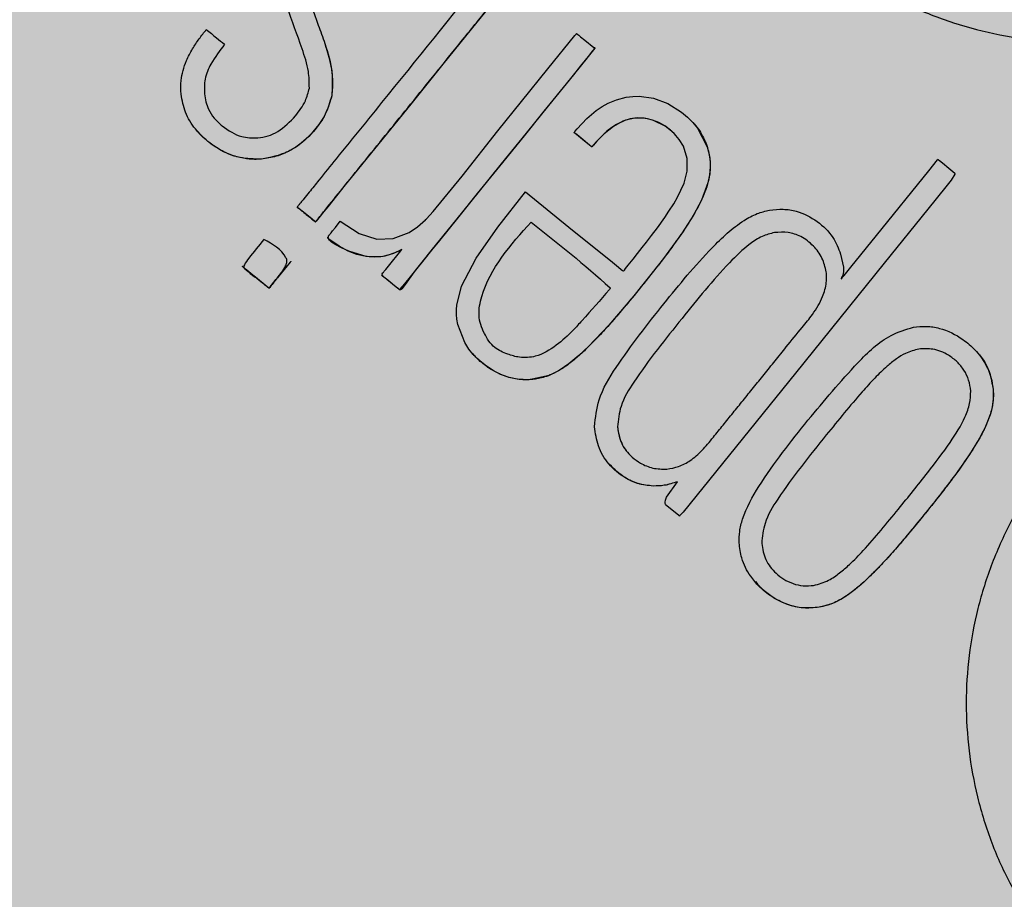
# Model space of a CAD drawing. Units: millimetres. Extents: x 0 to 1.6, y 0 to 1.2.
# Drawn here: x 1.45 to 1.48, y 0.12 to 0.15 of the extents above; entities that cross this region are included whole.
import ezdxf

# ---------------------------------------------------------------- set-up
doc = ezdxf.new("R2010")
doc.units = ezdxf.units.MM
doc.layers.add('.Operis_HACH', color=255, linetype='Continuous')
doc.layers.add('.Operis_MOBI', color=1, linetype='Continuous')

msp = doc.modelspace()

# ---------------------------------------------------------------- hatches: boundary and pattern name
at = {"layer": '.Operis_HACH', "true_color": 0xeaecd4}
h = msp.add_hatch(color=254, dxfattribs=at)
h.dxf.hatch_style = 1
edge = h.paths.add_edge_path()
edge.add_line((0.7399999999979627, 0.6000000000003638), (0, 0.6000000000003638))
edge.add_line((0, 0.6000000000003638), (0, 1.199999999998909))
edge.add_line((0, 1.199999999998909), (1.599999999998545, 1.199999999998909))
edge.add_line((1.599999999998545, 1.199999999998909), (1.599999999998545, 0))
edge.add_line((1.599999999998545, 0), (1, 0))
edge.add_line((1, 0), (1, 0.3400000000001455))
edge.add_arc((0.7399999999979627, 0.3400000000001455), 0.2600000000020373, 0, 90)
at = {"layer": '.Operis_HACH', "true_color": 0x939598}
h = msp.add_hatch(color=252, dxfattribs=at)
h.dxf.hatch_style = 1
edge = h.paths.add_edge_path()
edge.add_arc((1.459983449800347, 0.1382499970550271), 0.046499256, 141.0730578275762, 501.0730578275762)

# ---------------------------------------------------------------- linework, layer by layer
at = {"layer": '.Operis_MOBI'}
for p, q in [((1.455046510833199, 0.1479960677024792), (1.455046491173562, 0.1479960905344342)), ((1.455250837327185, 0.1464406083159702), (1.455250817671185, 0.1464406311497441)), ((1.465991069930169, 0.1456176163883356), (1.465991050674347, 0.1456176388910535)), ((1.462439092250861, 0.1453503028951673), (1.462439111932326, 0.1453502805816242)), ((1.453167081719585, 0.1445616564760712), (1.453167062441935, 0.1445616784585582)), ((1.454226789544919, 0.1431378447832685), (1.454226809011743, 0.1431378223751381)), ((1.455113977077417, 0.1422312300019257), (1.455113996544242, 0.1422312075937953)), ((1.468385821994161, 0.1423839626422705), (1.46838580189069, 0.1423839847648196)), ((1.453239077985927, 0.1421789891774097), (1.453239058730105, 0.1421790116801276)), ((1.454039141590329, 0.1415324402205442), (1.454039121908863, 0.1415324625340872)), ((1.456722916958824, 0.1411208619647368), (1.456722936425649, 0.1411208395584254)), ((1.46564221812514, 0.1398347111735347), (1.465642198469141, 0.1398347334325081)), ((1.459429474183707, 0.1387904510247608), (1.459429493625066, 0.1387904286057164)), ((1.472663198772352, 0.138927445274021), (1.47266317951653, 0.1389274677749199)), ((1.474873938219389, 0.1376612371295778), (1.474873918963567, 0.1376612596322957)), ((1.463726314421365, 0.1366179131073295), (1.46372629495454, 0.136617935513641)), ((1.469919495491922, 0.1363782745593198), (1.469919476239738, 0.1363782970620377)), ((1.464786730128253, 0.1348633053876256), (1.464786710661429, 0.134863327795756)), ((1.468003691526974, 0.1331613961410767), (1.468003672463965, 0.1331614182181511)), ((1.469705666440859, 0.1312656006994075), (1.469705646995862, 0.13126562362595))]:
    msp.add_line(p, q, dxfattribs=at)
at = {"layer": '.Operis_MOBI', "flags": 128}
for points in [[(1.460552526979882, 0.1498563814730005), (1.459556476747821, 0.1486239410205599), (1.458549863229564, 0.1473788148505264), (1.457594016297662, 0.1461957436877128), (1.455918991130602, 0.1441227051545866), (1.45565415243982, 0.1437946695714345), (1.455391953146318, 0.1434700019599404), (1.455130543083214, 0.1431467110123776), (1.455019783468742, 0.1430100054949435), (1.454905629852874, 0.1428690718294092), (1.454788304916292, 0.1427234734928788), (1.454774917365285, 0.1427071646139666), (1.45477186781136, 0.1427028268753929), (1.454770140600885, 0.1427002605287271), (1.454767207902478, 0.1427005881141667), (1.454765733822569, 0.1427021945455635), (1.454763990957872, 0.1427039444315596), (1.454760739368794, 0.1427064383497054), (1.454757729279663, 0.1427087745560129), (1.454752631798328, 0.1427128467439616), (1.454672160154587, 0.1427777867247642), (1.454560060225049, 0.1428684993552451), (1.45441626055981, 0.1429848980660609), (1.4542851880542, 0.1430908078982611), (1.454248834488681, 0.1431201106879598), (1.454237961050239, 0.1431288584826689), (1.454233999538701, 0.1431320391857298), (1.454232740383304, 0.1431330474624701), (1.45422797683932, 0.1431369155616267), (1.454226944621041, 0.14313782031968)], [(1.455505641402851, 0.1427170056813338), (1.456069693562313, 0.142355644629788), (1.456590241592494, 0.1421917671304982), (1.457072213062929, 0.1422058752486919), (1.457544495471666, 0.1423886472348386), (1.457794755504437, 0.142553381721882), (1.458030473797407, 0.14276443433846), (1.458035008225124, 0.1427690453783725), (1.458060378376103, 0.1427950050237996), (1.458263014672411, 0.1430118041207606), (1.459119572566124, 0.1440579158479522), (1.460176697208226, 0.1454029454762349), (1.460878806792607, 0.1462724105786037), (1.461662334499124, 0.1472412557704956), (1.462464200278191, 0.1482297398470109), (1.462500947571243, 0.1482726156009448), (1.462510329172801, 0.1482831786215684), (1.462512756315846, 0.1482857495902863), (1.462514632581588, 0.1482856884085777), (1.462516749150382, 0.1482838695719693), (1.462519196040375, 0.1482817720770981), (1.462523630751093, 0.1482779838243005), (1.462531755041709, 0.1482710849832074), (1.462546914510312, 0.1482583334200172), (1.462576051209908, 0.148234174510435), (1.462634578696452, 0.1481865428395395), (1.46275924101792, 0.1480867358750402), (1.463026626573992, 0.1478717508671252), (1.463034007134411, 0.1478657910138281), (1.46303498409543, 0.1478650171266054), (1.463036584646034, 0.1478662809295201), (1.463039724672853, 0.147869129652463), (1.463042517261783, 0.1478708841386833), (1.463044963027642, 0.1478715441589884), (1.463046055570885, 0.1478714638069505), (1.463047060933604, 0.147871109753396), (1.46304797873745, 0.147870482849612), (1.463048809553584, 0.1478695818186679), (1.463050208891218, 0.1478669603548042), (1.463051719296345, 0.1478604934000032), (1.463052330560458, 0.1478512297417183), (1.463051360275131, 0.1478486797514051), (1.463050066409778, 0.1478473348615807), (1.463047464581905, 0.1478444326567114), (1.463037692756188, 0.1478323409683071), (1.463018029542582, 0.147808008674474), (1.462979166721198, 0.1477599143290718), (1.462824340571387, 0.1475683207954717), (1.462203388138732, 0.1467999051055813), (1.461546757305769, 0.145987616140701), (1.460954697347915, 0.145254675502656), (1.460223460595444, 0.1443568508402677), (1.459563985437853, 0.1435451448214735), (1.458976526217157, 0.1428124068734178), (1.45844684817348, 0.142151260162791), (1.458211018380098, 0.141859356808709), (1.457980727955146, 0.1415743437864876), (1.457697555040795, 0.1412169241048105), (1.457431670984079, 0.1408403173027182), (1.457326515414024, 0.1407116177415446), (1.457306549949863, 0.1406955489565007), (1.457288795194472, 0.1406860499700997), (1.457273170759436, 0.1406831807162234), (1.45726614461455, 0.1406842509968556), (1.457259641283599, 0.1406870013815933), (1.457256654306548, 0.140689074221882), (1.457250946699787, 0.1406934184487909), (1.457231363405299, 0.1407089129370434), (1.457159453861095, 0.140767043661981), (1.456883717608434, 0.1409907638299046), (1.45676783943054, 0.1410999860891025), (1.456754192651715, 0.1411199995654897), (1.456746705196565, 0.1411371125141159), (1.456745271174441, 0.1411445768699195), (1.456745375748142, 0.1411513085258775), (1.456747017484304, 0.1411573032710294), (1.456750193872722, 0.1411625558957894), (1.45676812783131, 0.1411847510062216), (1.456782212913822, 0.1412021812284365), (1.456807353581098, 0.1412332914533181), (1.456852221548615, 0.1412888116319664), (1.456932318196777, 0.1413879323754372), (1.45729657490665, 0.1418386935329181), (1.457307958819001, 0.141852780679983), (1.457323577142233, 0.1418720481178752), (1.457327674841508, 0.1418771146709332), (1.457329108427075, 0.1418789246290544), (1.457329945416859, 0.1418802665502881), (1.457328300784866, 0.1418791013766167), (1.45732650888749, 0.1418778753923107), (1.457325497387501, 0.1418772405268101), (1.457307095719443, 0.1418660865037964), (1.457269240767346, 0.1418450903238409), (1.457167453103466, 0.1417973133811756), (1.456957812904875, 0.1417198744620691), (1.456762152203737, 0.1416754171714274), (1.456518750896066, 0.1416579847245885), (1.456270445989503, 0.1416757432780287), (1.455754864069604, 0.1418276728545607), (1.455540008861135, 0.1419272010116401), (1.455370530769869, 0.1420160986017436), (1.455248111094988, 0.1420971399784321), (1.455187931089313, 0.1421538774047804), (1.455155282641499, 0.1422075985738047), (1.4551493619947, 0.1422333562604763), (1.455150403206062, 0.1422583531384589), (1.455158416021732, 0.1422825440822635), (1.455173401809589, 0.1423058638938528), (1.45517440990443, 0.142307111487753), (1.455175201655948, 0.1423080918521009), (1.455176616040262, 0.1423098416889843), (1.45517914154334, 0.1423129668582988), (1.455183651087282, 0.142318547323157), (1.455191702829325, 0.1423285115452018), (1.455206079306663, 0.1423463017708855), (1.455231745701894, 0.14237806258825), (1.455277566103177, 0.1424347620832123), (1.455359379953734, 0.1425360039011139), (1.455505641402851, 0.1427170056813338)], [(1.463052193284966, 0.1478512902322109), (1.462854368932312, 0.1476054332761123), (1.462634595867712, 0.1473334690690535), (1.462418394177803, 0.1470659225960844), (1.461679251478927, 0.1461516630879487), (1.46101935306433, 0.1453346372836677), (1.460279425857152, 0.14441992664797), (1.45962613492884, 0.1436105590310035), (1.459129877363011, 0.1429971900306555), (1.458668549628783, 0.1424261246265814), (1.45823487324742, 0.1418888987227547), (1.457534243567352, 0.1410218823893956), (1.457358890751493, 0.1408048862012947), (1.457315040850517, 0.1407506226732949), (1.457271210547333, 0.1406963834760973), (1.457264346932789, 0.1406886509521428), (1.457262132120377, 0.1406868765134277), (1.457251134193939, 0.1406941898312652), (1.457249966108066, 0.1406951684657543), (1.457239375853533, 0.1407037511853559), (1.457208703195647, 0.1407283490916598), (1.457117595411546, 0.1408017081521393), (1.456986522891384, 0.1409076809868566), (1.456911490920902, 0.140968313698977), (1.456834630531375, 0.1410304240889673), (1.456755941715528, 0.1410940118967119), (1.456734385163145, 0.1411114202292083), (1.456728960234614, 0.1411157968504995), (1.456727587108617, 0.1411169035982311), (1.456723100523959, 0.1411210160622431)], [(1.460993817341659, 0.1435910549989785), (1.462285134857666, 0.1425475512442063), (1.463578572424012, 0.1415023342906352), (1.463760464506777, 0.1413553489401238), (1.463840512467868, 0.141290662539177), (1.463875733530585, 0.1412622007446771), (1.463891947914817, 0.1412490949860512), (1.463904540421936, 0.1412386841002444), (1.463911505343276, 0.1412458047307155), (1.463930693465954, 0.1412692938010878), (1.463968781368749, 0.1413164978403074), (1.464044831885985, 0.1414109567231208), (1.464191960138123, 0.1415946279830678), (1.464322744948731, 0.1417591497029207), (1.464461639545334, 0.1419355554025969), (1.464588057722722, 0.1420978054775333), (1.464738127517194, 0.1422936539820512), (1.464910447142756, 0.1425243851263076), (1.465126380040601, 0.1428262931403879), (1.465253297312302, 0.1430132489840616), (1.465396797128051, 0.1432396211621381), (1.465510058311338, 0.1434354715966037), (1.465699911423144, 0.1438456636042247), (1.465794960535277, 0.1442030258058367), (1.465794951822318, 0.1445791351980006), (1.465680950859678, 0.1449414315375179), (1.465560895096132, 0.1451429029766587), (1.465406882845855, 0.1453236933630251), (1.465284004294517, 0.1454337676041177), (1.465145578571537, 0.1455346490911325), (1.464797192034894, 0.1457100773604907), (1.464659277393366, 0.1457509999636386), (1.464520489778806, 0.1457758178694348), (1.464242465681309, 0.1457772996964195), (1.46396690246911, 0.1457150909973279), (1.46369667530962, 0.1455900904093141), (1.463554704088892, 0.1454978558158473), (1.463411849545082, 0.1453865737839806), (1.463268402909307, 0.1452563037491927), (1.463092472666176, 0.1450712884834502), (1.463027473651891, 0.1449960426871257), (1.462999882787699, 0.1449629985891079), (1.46298684355861, 0.1449471573341725), (1.462979040024948, 0.1449381556922162), (1.462977604242042, 0.1449365875942021), (1.462973664249148, 0.1449310579828307), (1.462970215950918, 0.1449261703637603), (1.462968913321674, 0.1449246695174224), (1.462967891926382, 0.1449237975812139), (1.462966432580288, 0.1449245994244848), (1.462962647128734, 0.1449273793641623), (1.462948075397435, 0.1449388542750967), (1.462899958023627, 0.1449777537254704), (1.462708958151779, 0.1451318211547914), (1.462526830535353, 0.1452788163842342), (1.462489795649162, 0.1453087876434438), (1.462476012049592, 0.1453201168678788), (1.462474105657748, 0.1453217864200269), (1.462444367294665, 0.1453462397785188), (1.462439469210949, 0.1453499644994736), (1.462440927589341, 0.1453531405859394), (1.462443008567789, 0.1453556836513599), (1.462448713715276, 0.1453627043047163), (1.462464307503978, 0.145381823524076), (1.462527386371221, 0.1454575465540984), (1.46282012455049, 0.1457714704447426), (1.463095366674679, 0.1460073037997063), (1.463268883584533, 0.1461247975057631), (1.463447683996492, 0.1462225112845772), (1.46370115328682, 0.146324179475414), (1.463980005875783, 0.1463947631491465), (1.464181145154726, 0.1464218562723545), (1.464373416383751, 0.146427094394312), (1.464797868458845, 0.1463663612739765), (1.465223159400921, 0.1462088597709226), (1.465626072695159, 0.1459585186694312), (1.46580420110331, 0.1458095023426722), (1.465962227921409, 0.1456500623771717), (1.466099687233509, 0.1454813947566436), (1.46638539585183, 0.1449311032720288), (1.46642744757628, 0.1447827279844205), (1.466456815898709, 0.1446329857662931), (1.466473562813917, 0.1444822191442654), (1.466477771853533, 0.1443307384470245), (1.466459336541448, 0.1440990644350677), (1.466410096003528, 0.1438607194158976), (1.466214580508677, 0.1433422034442629), (1.465981583649409, 0.1429039362046751), (1.465621156363341, 0.1423437227203976), (1.465061401919229, 0.1415777538313705), (1.464209318051871, 0.1405068963467784), (1.463468711368478, 0.1396337225341995), (1.462870899915288, 0.1389989457347838), (1.462583711199841, 0.1387314174135099), (1.462283556877082, 0.1384873213210085), (1.461998779384885, 0.1382959738111822), (1.46170316016287, 0.1381476732094598), (1.461104546426213, 0.1380182216162211), (1.460749940088135, 0.1380355761739338), (1.460511018554826, 0.1380854884700966), (1.460260121704778, 0.1381754280264431), (1.46003795623983, 0.1382876852621848), (1.459837277947372, 0.1384184533471853), (1.45960831969569, 0.1386063724567066), (1.459448199766484, 0.1387689782914094), (1.459321556547366, 0.1389250315205572), (1.459194650644349, 0.139121053771305), (1.458991127270565, 0.1396600961179502), (1.458965467481903, 0.1398109791171009), (1.458952417975524, 0.1399570077446697), (1.458951039843669, 0.140097232961125), (1.458960370568093, 0.140230810331559), (1.459104759298498, 0.1407946656236163), (1.459538491493731, 0.1416278393935499), (1.46017585064692, 0.1425464937510696), (1.460993817341659, 0.1435910549989785)], [(1.465478818194242, 0.1452451163386286), (1.465401653684239, 0.1453287060485309), (1.465297225789982, 0.1454229020582716), (1.465127096231299, 0.1455472811703657), (1.464949178021925, 0.1456468191991007), (1.46476495114257, 0.1457211571869266), (1.464616860845126, 0.1457606006624701), (1.46446874600224, 0.1457814591303759), (1.464321257706615, 0.1457838281057775), (1.464099124397762, 0.1457533365100971), (1.463882035091956, 0.145683130775069), (1.46360459922289, 0.1455323706777563), (1.463328345453192, 0.1453131846410542), (1.463111153880163, 0.1450921645700873), (1.46301318415135, 0.1449789643138502), (1.462988624316495, 0.1449492803258181), (1.462982480163191, 0.1449417723797524), (1.462980944019364, 0.1449398905006092), (1.462975686015852, 0.1449334255758004), (1.462970851833234, 0.144927414617996), (1.462969461441389, 0.1449256459327444), (1.462966157087067, 0.144925622997107), (1.462959564174525, 0.144930141097575), (1.462886738408997, 0.14498837114661), (1.462802154783276, 0.1450568137515802), (1.462689778607455, 0.1451478996496007), (1.46256654809622, 0.1452475612895796), (1.462460700066003, 0.1453328991428862), (1.462448574686277, 0.1453428625100059), (1.462443205906311, 0.1453471703916875), (1.462440837072791, 0.1453490513067663), (1.462439793693193, 0.1453498755636247)], [(1.47034636425451, 0.1417432914604433), (1.470427789819951, 0.1413550581710297), (1.470431068886683, 0.1412172770687903), (1.470411537062319, 0.1411177647023578), (1.470393576775678, 0.1410823840142257), (1.470380243274121, 0.1410657457763591), (1.470378201989661, 0.1410635540069052), (1.470370315735636, 0.1410532451263862), (1.470366273981199, 0.1410439853407297), (1.470365695069631, 0.1410397459549131), (1.470366078639927, 0.1410357658132853), (1.470367424266442, 0.141032043578889), (1.470369733229745, 0.1410285786787426), (1.470373770713195, 0.1410247603307653), (1.470373250380362, 0.1410230481797043), (1.470364123899344, 0.141008427246561), (1.470363643424207, 0.1410074558552878), (1.470365809534997, 0.1410092479090963), (1.470377107274544, 0.1410226333828177), (1.470388743902731, 0.1410368916749576), (1.47039030864471, 0.1410388122458244), (1.470395725445997, 0.1410454831875541), (1.470403639705182, 0.1410552439192543), (1.470448353011307, 0.1411105779134232), (1.470644043172797, 0.141352690754502), (1.471407490924321, 0.1422975944551581), (1.472959933711536, 0.1442186525437137), (1.473216413935006, 0.1445357774973672), (1.473224572793697, 0.1445459127426147), (1.473227684837184, 0.1445498452794709), (1.473230278101255, 0.1445532248417294), (1.473229256600462, 0.1445541848734138), (1.473217405968171, 0.1445621848142764), (1.473219021889236, 0.1445619233709294), (1.473232199736231, 0.1445550205407926), (1.473233798453293, 0.1445538719781325), (1.473237414633331, 0.1445510633075173), (1.473250692775764, 0.14454045304592), (1.473274987027253, 0.1445207961769484), (1.473362745735358, 0.1444499958124652), (1.473558621586562, 0.1442922496316896), (1.473734509731003, 0.1441495128619863), (1.473735474140994, 0.1441485595623817), (1.473736697851564, 0.1441465504776716), (1.4737377223355, 0.1441409423459845), (1.473736844433006, 0.1441332151025563), (1.47372937372711, 0.1441114205772465), (1.473622437017184, 0.1439406938407046), (1.473466562805697, 0.1437364085140871)], [(1.473466562805697, 0.1437364085140871), (1.472931446947769, 0.1430740921350662), (1.47163714332055, 0.1414722977096972), (1.469006383947999, 0.1382140494279156), (1.465671728732559, 0.1340921597875422), (1.465589323659515, 0.133996303558888), (1.465571447512048, 0.1339764510375971), (1.465568831739802, 0.1339737538073678), (1.465567074508726, 0.1339744090546446), (1.465564867106878, 0.1339761948875093), (1.465545149829268, 0.1339920602495113), (1.465190275655914, 0.1342782971059933), (1.465168916980474, 0.1342994106507831), (1.465153349279717, 0.1343234896012291), (1.465143514058582, 0.1343505016538984), (1.465139350610116, 0.1343804359639762), (1.465147777995298, 0.1344491330819437), (1.465178073874995, 0.1345299170789076), (1.465504032974422, 0.1349920781267429)], [(1.457326643016131, 0.1418758799227362), (1.457328312470054, 0.1418779495252238), (1.457329048585962, 0.1418788585633592), (1.457309255467408, 0.1418672858144419), (1.457083301222156, 0.1417627475384506), (1.456955626774288, 0.1417194291170745), (1.456830321389134, 0.141687686822479), (1.456706688219128, 0.1416679775957164), (1.456356861348468, 0.141664868551743), (1.456178210984945, 0.1416908623396012), (1.455996619330108, 0.1417365961879113), (1.455738633874716, 0.1418351204320061), (1.455469808515772, 0.1419786979058699), (1.455223872624629, 0.14214606762107), (1.455164947856247, 0.1421911103789171), (1.455135822292505, 0.1422140692320681), (1.455121341594349, 0.142225654783033), (1.455117311536014, 0.142228884904398), (1.45511522702509, 0.1422302257669799), (1.455114378386497, 0.142230837202078)]]:
    msp.add_lwpolyline(points, dxfattribs=at)
at = {"layer": '.Operis_MOBI'}
msp.add_circle((1.459983449800347, 0.1382499970550271), 0.046499256, dxfattribs=at)
for points, knots in [([(1.470309339354571, 0.1707172226779221), (1.470167472405592, 0.1702711356701911), (1.469883695248427, 0.1693788256397966), (1.469209168393718, 0.1681349885820964), (1.468308966519544, 0.1670554550073575), (1.467464254277729, 0.1659300579267438), (1.466781223061844, 0.1646925440563791), (1.466241188860295, 0.1633709797351912), (1.46587489387457, 0.1620003513526171), (1.465698558204167, 0.1607396535746375), (1.46565418587852, 0.1596400966536748), (1.465693258760439, 0.158698906776408), (1.465805961597653, 0.157768252558526), (1.465993967369286, 0.1568500615758239), (1.466259613520378, 0.1559468483173987), (1.466650669011869, 0.1549278936472547), (1.467211628023506, 0.1538089746827609), (1.467995407801936, 0.1526275736705429), (1.468919634240592, 0.1515517728803388), (1.469966527103679, 0.1505947403329628), (1.471121829599724, 0.1497728723606997), (1.472367379883508, 0.1490981813913095), (1.473685651042615, 0.1485794650852768), (1.475048180618614, 0.1482272484608984), (1.476452669972787, 0.1480385575378023), (1.477701273448474, 0.1480258683204738), (1.4787949333695, 0.1481258307794633), (1.479724764671118, 0.1482859071729763), (1.480639073368366, 0.1485221787461342), (1.481531367579009, 0.1488306117880711), (1.482395430281031, 0.1492089664589002), (1.483224659190455, 0.1496581589635753), (1.484013729525032, 0.1501716665570711), (1.484756428653782, 0.1507453446483851), (1.48557497307047, 0.1514866446905216), (1.486400535104622, 0.1524388376601564), (1.487267263953981, 0.1535446634206892), (1.48834140206236, 0.1544647802129475), (1.489153685757628, 0.1549291237424768), (1.489559653651668, 0.1551611960658192)], [0, 0, 0, 0, 0.03112376811693284, 0.06225702592251977, 0.09335744101478509, 0.1244955178558403, 0.1557202850913865, 0.1870757949525311, 0.2192410992315713, 0.2498004970089875, 0.2715187027723774, 0.2923202188338019, 0.312346156623313, 0.3337608604432076, 0.3545251643762298, 0.3748268830217573, 0.4062011494997393, 0.4374540335542325, 0.468750381215388, 0.5001488675848664, 0.5314106359195296, 0.5626616771263544, 0.5939852480961386, 0.6252621402581675, 0.655910418382752, 0.687914122574469, 0.7079997912328018, 0.7288339011776772, 0.7505588165443795, 0.7707051515144159, 0.7915429652206764, 0.8132107046712669, 0.8333474144797557, 0.8540901402454834, 0.8755733185200664, 0.9066816446819145, 0.937790468535028, 0.9689085566449342, 1, 1, 1, 1]), ([(1.460016610071762, 0.1503041591076908), (1.4601222583442, 0.1502189835809986), (1.460279718856327, 0.1500920361013414), (1.460449763864744, 0.1499543421614362), (1.460519748023216, 0.1498975009835704), (1.460541260341415, 0.1498799828459596), (1.460551479849528, 0.1498720114850585), (1.460556419413479, 0.1498677637227956), (1.460558518650942, 0.1498663776546891), (1.4605590511419, 0.1498657036936493), (1.460559187551553, 0.1498652988320828), (1.460559118069796, 0.1498647768567025), (1.46055782471376, 0.1498624303621909), (1.460546407426591, 0.149851004483935), (1.460488526587142, 0.1497712563614186), (1.46034931934264, 0.1496085232465703), (1.460147911697277, 0.1493546676465485), (1.459716579956876, 0.1488232141637127), (1.458863378171372, 0.1477653103065677), (1.457864382980915, 0.1465301326825283), (1.456923159923463, 0.14536527652308), (1.456274373245833, 0.1445626557870128), (1.455669742601458, 0.1438140193331492), (1.455243416687154, 0.1432861693156156), (1.454985349697381, 0.1429673539751093), (1.454889364802511, 0.1428489085119509), (1.45482547305437, 0.1427686410606839), (1.454793315355346, 0.1427303777109046), (1.45477766582917, 0.142709813428155), (1.454771869310207, 0.1427034156404261), (1.454770709558943, 0.1427003739863721), (1.454769201598538, 0.1426993863442476), (1.454768400908506, 0.1426995685451402), (1.454766653227125, 0.1427008626760653), (1.454764068639633, 0.1427044175543415), (1.454714998919371, 0.1427371512963873), (1.454630642158008, 0.1428143967623328), (1.454495020469039, 0.1429201767659833), (1.454361367024831, 0.1430294082238106), (1.454271516893641, 0.1431021156004135), (1.454227859310777, 0.1431369505116891), (1.454227341928345, 0.1431373629129666), (1.454227134734538, 0.1431375283864327), (1.454226814916183, 0.1431377815624728), (1.454226448986446, 0.1431382631108136), (1.454226488378481, 0.1431402032976621), (1.454229055922042, 0.143142004195397), (1.454233302214561, 0.1431476215784642), (1.45424244156311, 0.1431585964128317), (1.454259820457082, 0.1431803286723152), (1.454291261037724, 0.1432190974210243), (1.454347161095939, 0.1432883568504622), (1.454447121053818, 0.1434120052363141), (1.454625520480477, 0.1436328017516644), (1.454944118908315, 0.144027043494134), (1.455724206804007, 0.144992401559648), (1.457440107562434, 0.1471157845826383), (1.458985740115168, 0.1490284764731769), (1.460016610071762, 0.1503041591076908)], [0, 0, 0, 0, 0.02054010111960265, 0.03061341855974961, 0.03311914288869754, 0.03418455176397777, 0.0348139495098812, 0.0350782930842146, 0.03517306281741227, 0.03519015449849487, 0.03520710255381825, 0.0352363069237217, 0.03526655018371139, 0.03561076542427221, 0.03765526750281391, 0.05019701602762461, 0.06797397450724219, 0.08672395945438037, 0.1537915983357871, 0.2736953452835837, 0.3271552625280481, 0.3804443011426727, 0.4298860224603223, 0.4727895404974015, 0.4831274947767064, 0.4919611735051896, 0.4958600468583539, 0.4986553279010904, 0.4995198910625349, 0.4997738446286064, 0.4999560058939473, 0.4999938198494158, 0.5000313546982378, 0.500070782547881, 0.500322639865075, 0.5006836386061406, 0.5089302115995916, 0.5176435397390873, 0.5266959275982629, 0.5350613734502478, 0.5351375789307046, 0.5351495574543602, 0.535161535978016, 0.5351776724393768, 0.5352115797483117, 0.5352482177191821, 0.5354556620425955, 0.5356287826183362, 0.5363342063672152, 0.5375975463153935, 0.5398528899177729, 0.543880261148662, 0.5510719042578858, 0.5639124116516956, 0.5868407253085286, 0.6277810422748052, 0.7517460792304104, 1, 1, 1, 1]), ([(1.454586875828682, 0.1466692080794019), (1.454584434879507, 0.1468344949989842), (1.454578528406273, 0.1472344472713303), (1.454305986218969, 0.1480312661133212), (1.454076884285314, 0.1486575479211751), (1.453927750932053, 0.1490652245556703)], [0, 0, 0, 0, 0.1973387753234814, 0.4775096088913526, 1, 1, 1, 1]), ([(1.454601781253587, 0.1492289487159724), (1.454684835312946, 0.148998705939448), (1.454833074767521, 0.1485877559680375), (1.454981322014646, 0.1481767843943089), (1.455046510833199, 0.1479960677024792)], [0, 0, 0, 0, 0.5602696054812599, 1, 1, 1, 1]), ([(1.450784089345689, 0.1464873400182114), (1.450777657388244, 0.146624675629937), (1.450766628960992, 0.1468601554588531), (1.45083664386766, 0.1471953444815881), (1.450948342113406, 0.1475108602553519), (1.451112743627164, 0.1478256981718005), (1.451314131838444, 0.1481307402391394), (1.451459150575829, 0.1483147977523913), (1.451531257524039, 0.1484063157586206)], [0, 0, 0, 0, 0.1941137929228246, 0.3328334313061177, 0.4822966168189466, 0.6678265844883936, 0.8348350552128153, 1, 1, 1, 1]), ([(1.451531257524039, 0.1484063157586206), (1.451632468561002, 0.1483245278759568), (1.451813157465949, 0.1481785145224421), (1.451993851827865, 0.1480324967578781), (1.452073332093278, 0.1479682693479845)], [0, 0, 0, 0, 0.5601397576567027, 1, 1, 1, 1]), ([(1.452073332093278, 0.1479682693479845), (1.451928265069, 0.1477803057132405), (1.451685120460752, 0.1474652627621253), (1.45146895696962, 0.1469517470795836), (1.45147163763977, 0.1466422151661391), (1.45147291727335, 0.1464944582439784)], [0, 0, 0, 0, 0.43599860206074, 0.730770539664669, 1, 1, 1, 1]), ([(1.455046491173562, 0.1479960905344342), (1.455156769250607, 0.1476348539272294), (1.455312973866967, 0.1471231762952812), (1.455264940275811, 0.1465957133077609), (1.455250817671185, 0.1464406311497441)], [0, 0, 0, 0, 0.7059847561173408, 1, 1, 1, 1]), ([(1.455046507486259, 0.1479960662036319), (1.455137028508034, 0.1477072661418788), (1.455296266067307, 0.1471992314945965), (1.455264512929716, 0.1466692981994129), (1.455250810351572, 0.1464406135892204)], [0, 0, 0, 0, 0.5684652922302629, 0.9999999999999999, 0.9999999999999999, 0.9999999999999999, 0.9999999999999999]), ([(1.454179358253896, 0.1458428961686877), (1.45428794559848, 0.1459866532277374), (1.454477127619612, 0.1462371083034668), (1.454554089003068, 0.1465401200512133), (1.454586875828682, 0.1466692080794019)], [0, 0, 0, 0, 0.5739834162465176, 0.9999999999999999, 0.9999999999999999, 0.9999999999999999, 0.9999999999999999]), ([(1.453167062441935, 0.1445616784585582), (1.452950203733053, 0.1445639287412632), (1.452505687910161, 0.1445685413618776), (1.451807782083051, 0.1448703748901607), (1.451253454251855, 0.1453465113481798), (1.45088146958733, 0.1459310221580381), (1.450816056290932, 0.1463047179258865), (1.450784089345689, 0.1464873400182114)], [0, 0, 0, 0, 0.1921455878593122, 0.3938589991956201, 0.6638742296007821, 0.8357380616080237, 1, 1, 1, 1]), ([(1.45147291727335, 0.1464944582439784), (1.451502382191393, 0.1463392655623466), (1.451551679532713, 0.146079614838527), (1.451762456486904, 0.1457644189940766), (1.451922821659537, 0.1456199023559748), (1.452004996648611, 0.1455458485415875)], [0, 0, 0, 0, 0.4200842876647375, 0.7028371878332036, 1, 1, 1, 1]), ([(1.455250817671185, 0.1464406311497441), (1.455196133618301, 0.146255547499095), (1.45507261990133, 0.1458375029396848), (1.454642344895547, 0.1452693813334918), (1.454130827682093, 0.1448482975356455), (1.45360809739941, 0.1446259038311837), (1.453314478887478, 0.1445831458640896), (1.453167062441935, 0.1445616784585582)], [0, 0, 0, 0, 0.192816035098263, 0.4355095357879553, 0.7026545816244674, 0.8507123925220033, 1, 1, 1, 1]), ([(1.455250821516529, 0.146440611442813), (1.455204483529087, 0.1462752157531213), (1.455106692512345, 0.1459261670788692), (1.454790082199906, 0.1454694502845086), (1.454412738374231, 0.1450609705643728), (1.453876726889575, 0.1447001877859293), (1.453433280785248, 0.1446136249069241), (1.453167081515858, 0.144561661487387)], [0, 0, 0, 0, 0.1716797168810399, 0.3623103975585736, 0.550810587407473, 0.7303530387650842, 1, 1, 1, 1]), ([(1.453060089130304, 0.145188830425468), (1.45316190520316, 0.1452049114668625), (1.453368154943746, 0.1452374869768391), (1.453775735022646, 0.1454267249173427), (1.454014628714503, 0.1456730454428907), (1.454179358253896, 0.1458428961686877)], [0, 0, 0, 0, 0.2323441498445074, 0.4706616417787102, 1, 1, 1, 1]), ([(1.452004996648611, 0.1455458485415875), (1.452189305946376, 0.145416713634404), (1.452509097798611, 0.1451926539084525), (1.452896122711536, 0.1451899682342628), (1.453060089130304, 0.145188830425468)], [0, 0, 0, 0, 0.5763414431732159, 1, 1, 1, 1]), ([(1.465990292541392, 0.145616820505893), (1.465993584799435, 0.1456136203578353), (1.466116934345337, 0.1454937218841224), (1.466247359592671, 0.145269170501706), (1.466378463199362, 0.1449686506330181), (1.466438065341208, 0.1447522133439634), (1.466470281571674, 0.1445506906420633), (1.46648088254733, 0.1443662422916532), (1.466471458392334, 0.1441476155669079), (1.466423524532729, 0.1438848008183413), (1.466325146782765, 0.1435838033776236), (1.466186807370832, 0.1432750876301725), (1.466015715759568, 0.1429572104425461), (1.465781099366723, 0.1425764749474183), (1.465502761690004, 0.1421687207894138), (1.465158211405651, 0.1417012960973807), (1.464737447189691, 0.1411588278297131), (1.464286444424943, 0.1405981061907369), (1.463849714895332, 0.1400713486764289), (1.463490126207034, 0.1396545140087255), (1.463150833042164, 0.1392826599385444), (1.462831699336675, 0.1389567970963981), (1.462524810216564, 0.1386739980571292), (1.462266878057562, 0.1384703221629024), (1.462022532188712, 0.1383047353592701), (1.461808778749401, 0.1381878172633151), (1.461580126506306, 0.1380985601772409), (1.461389446300018, 0.1380498439793882), (1.461220775341644, 0.1380247400047665), (1.461065734223666, 0.1380149476917722), (1.460893780280458, 0.1380176587535971), (1.460706282909086, 0.1380381736416894), (1.460499170094408, 0.1380848168992088), (1.460260824445868, 0.138167891826015), (1.459986220150313, 0.1383077281734586), (1.459731692633795, 0.1384933475728758), (1.459544483033824, 0.1386598538283579), (1.459462795835861, 0.1387571632385516), (1.459432600564469, 0.138793133188301)], [0, 0, 0, 0, 0.001156486298194561, 0.04332954540788096, 0.06372693585897368, 0.08389736099181269, 0.09963489499719191, 0.1150820534880022, 0.1303591685693976, 0.1546712553845314, 0.182115816657112, 0.2099497474468084, 0.2398007768178881, 0.2730087223918166, 0.3225820013278518, 0.3641379559356037, 0.4192940703621224, 0.495530632012872, 0.545417358979944, 0.5916716762430762, 0.6342031638926177, 0.6722113193248703, 0.706540892178311, 0.7392715549718302, 0.7548857514240407, 0.780871169765004, 0.8004505414225755, 0.8165666650958563, 0.830342298635518, 0.8433526248534285, 0.8556577379798505, 0.8736280918544526, 0.8907615840641945, 0.9090284305230087, 0.9370911213166503, 0.9680210449338177, 0.9881791353170774, 1, 1, 1, 1]), ([(1.453167081013817, 0.1445616643231915), (1.453113174648024, 0.1445584833636531), (1.453005046980252, 0.1445521028599615), (1.45284166174315, 0.1445586866702797), (1.452600328746485, 0.1445862542313989), (1.452279668526899, 0.1446679047749058), (1.451944808442931, 0.1448247694170277), (1.45165866480238, 0.1450189586485067), (1.451437748306489, 0.1452005443916278), (1.451312338482239, 0.1453450739536493), (1.451260206751613, 0.1454051535856706)], [0, 0, 0, 0, 0.07477963187343462, 0.1499961540882356, 0.2261971430253575, 0.41112596937111, 0.6056008233050494, 0.7351389198866363, 0.8898996456705829, 1, 1, 1, 1]), ([(1.465100222827459, 0.1402727001513995), (1.465561173572496, 0.1408373822268914), (1.466285646245524, 0.1417248886282323), (1.467236053926172, 0.1426148681166524), (1.467845199567819, 0.1429553153975576), (1.468113015173003, 0.1430175723726279), (1.468237643250177, 0.1430465436769737)], [0, 0, 0, 0, 0.5135321371099986, 0.8071144407805219, 0.9102406462775268, 1, 1, 1, 1]), ([(1.468237643250177, 0.1430465436769737), (1.468372294923029, 0.1430614221408177), (1.468637390495132, 0.1430907141275384), (1.469135505452869, 0.1430170907442516), (1.469658797592274, 0.1427395356222405), (1.470131105717883, 0.142292059286774), (1.470279409229988, 0.1419139827830804), (1.47034636425451, 0.1417432914604433)], [0, 0, 0, 0, 0.1503089844090823, 0.2959209103407255, 0.552584380527123, 0.7980039415589959, 1, 1, 1, 1]), ([(1.461167639627092, 0.1426960868502647), (1.460558409347868, 0.1420159740173403), (1.459820938605844, 0.1411927002391167), (1.459593582159869, 0.1400210477095243), (1.459660223623359, 0.1396484800425242), (1.45980505110856, 0.1393186595723819), (1.460035941847309, 0.138957833245513), (1.460446830507863, 0.1387758001037582), (1.460850466533884, 0.1386572540868656), (1.461376994044258, 0.1386903597322089), (1.461918499790045, 0.1390164925796853), (1.462349615405401, 0.1394108066997433), (1.462860866711708, 0.1399806767658447), (1.463228559721756, 0.1403835852961492), (1.463502167345723, 0.1407180885071284), (1.463507663655037, 0.1407327591023204), (1.46350829102812, 0.1407367735137086), (1.463508023276518, 0.1407394773505075), (1.463507488406321, 0.1407411670406873), (1.4635066252049, 0.1407426484765892), (1.462752998239012, 0.1414318888982962), (1.461960100707074, 0.1420641618915397), (1.461167639627092, 0.1426960868502647)], [0, 0, 0, 0, 0.227990132716815, 0.2759811152243931, 0.3001092586085559, 0.3241316861341487, 0.3689463001224204, 0.4057270672205932, 0.4367066330961925, 0.4771763879727874, 0.5371503389025462, 0.5949549950132508, 0.6278452870975275, 0.7339282966887736, 0.7370772684978911, 0.7375635151568016, 0.7379477975770663, 0.7381100676919847, 0.7382589229692286, 0.7384013755559086, 0.7385453723803193, 1, 1, 1, 1]), ([(1.46838580189069, 0.1423839847648196), (1.468260885521886, 0.1423506592291233), (1.46799867838854, 0.142280706881138), (1.467538023403904, 0.1419761233737518), (1.466719359534181, 0.1411805347561312), (1.466094612544111, 0.140399978021378), (1.465642198469141, 0.1398347334325081)], [0, 0, 0, 0, 0.1013534161812066, 0.2127470496868926, 0.4299063095902569, 0.9999999999999999, 0.9999999999999999, 0.9999999999999999, 0.9999999999999999]), ([(1.469920303508843, 0.1412160494965065), (1.469886677143222, 0.1413563466794585), (1.469818631165253, 0.1416402506329177), (1.469544124225649, 0.1420053080146317), (1.469195333218522, 0.1422720261452923), (1.468785813489376, 0.1424081570730777), (1.468520015983813, 0.1423920951910986), (1.46838580189069, 0.1423839847648196)], [0, 0, 0, 0, 0.2012598248180768, 0.4072673341655216, 0.6277597706275757, 0.8120377941693907, 1, 1, 1, 1]), ([(1.453239058730105, 0.1421790116801276), (1.453501210300601, 0.1420341774392), (1.453779795268929, 0.1418802640255308), (1.453918720588263, 0.1415871244880691), (1.453923167740868, 0.1415024190737313), (1.453852183378331, 0.1412952503778797), (1.453723475464358, 0.1411438120157982), (1.453631234322529, 0.1410267422943434), (1.453631209118612, 0.141026712504754), (1.45363112731502, 0.141026615852752), (1.453630828851601, 0.1410262620483991), (1.453629688181536, 0.1410249160308013), (1.453625235135405, 0.1410196640554204), (1.453607642462885, 0.1409988815066754), (1.453538133086113, 0.1409153786007664), (1.453460377404554, 0.1408222900172404), (1.453402512517641, 0.1407405522149929), (1.453389041780611, 0.1407274046141538), (1.453387606987235, 0.1407269002920657), (1.453387218796706, 0.1407268872953864), (1.453386964232777, 0.1407269688861561), (1.453386801826127, 0.1407270694799081), (1.453386661367404, 0.1407272096494125), (1.453386496628809, 0.140727463283838), (1.45338635326334, 0.1407278913902701), (1.453386238034, 0.1407288350801537), (1.4533865297999, 0.1407323173370969), (1.453387328921963, 0.1407359192289732), (1.453386398701696, 0.1407387902345363), (1.453386210432654, 0.1407390980202763), (1.453380313872913, 0.1407443995321955), (1.453349333354709, 0.1407676508570148), (1.453271964634041, 0.1408321565450024), (1.453034875154117, 0.141025012208047), (1.452806583947677, 0.1411833503552771), (1.452648363825574, 0.1413365338630683), (1.45264249849788, 0.1413485888006107), (1.452640079220146, 0.1413807327207905), (1.452679761536274, 0.141482681285197), (1.452888087154861, 0.1417498385399085), (1.45308832815499, 0.1419946961432288), (1.453239058730105, 0.1421790116801276)], [0, 0, 0, 0, 0.2159815235886537, 0.2295206796696414, 0.243856628001871, 0.2792306575244012, 0.3926850374606621, 0.3926886315739931, 0.3926948151203771, 0.392714741676352, 0.3927850386514447, 0.3930472100752282, 0.394058046621074, 0.3980273333630416, 0.4137762098674737, 0.4768330704607603, 0.4897485120619036, 0.4906570714577201, 0.4907907778004616, 0.4908974876212071, 0.490945175072839, 0.4909923838094032, 0.4910415941893144, 0.4910950480432036, 0.4912213304161372, 0.4913809304432578, 0.4918158282553562, 0.4938801197038455, 0.4940359642716713, 0.4940979477106265, 0.4941517649094384, 0.5000467473307628, 0.5236261839249159, 0.5707845271811919, 0.732764540170259, 0.7350411629183429, 0.7373748509323191, 0.7427853642216337, 0.758976116354414, 0.8185702785267124, 1, 1, 1, 1]), ([(1.454039022813959, 0.141532334000658), (1.45403908850858, 0.1415322668053705), (1.454039204742003, 0.1415321479125851), (1.454039305834158, 0.1415319800853467), (1.454039343596378, 0.141531866222067), (1.454039350010135, 0.1415317997780221), (1.454039294087124, 0.1415316605634871), (1.454039032982109, 0.1415313301240531), (1.454038089847018, 0.1415301859233296), (1.454036453375011, 0.1415285246166604), (1.454030548124138, 0.141521318744708), (1.453910507905675, 0.1413657852572214), (1.453714003480854, 0.141131838578076), (1.453526272081945, 0.1408963208668865), (1.453441306548484, 0.1407916310836299), (1.453422194390441, 0.1407682490025763), (1.453404294614302, 0.1407459465517604), (1.453399805315712, 0.140740384662422), (1.453398501289485, 0.1407387628569268), (1.453396980657999, 0.140736943569209), (1.453395804564934, 0.1407351263405872), (1.453394749969448, 0.1407332917133317), (1.453394401065452, 0.1407329834000848), (1.453394104384643, 0.1407328541754396), (1.453393796036835, 0.1407327947508747), (1.453393431889708, 0.1407328413279174), (1.453392627776338, 0.1407332625913114), (1.453392109422566, 0.1407339221004804), (1.453391257480689, 0.1407347799067793), (1.453389728394541, 0.1407360284028982), (1.45338432286735, 0.1407405170757556), (1.453151804533263, 0.1409258792682522), (1.452901060820295, 0.1411291378099122), (1.452648706846958, 0.1413350897983037), (1.452618292281841, 0.1413599859770329), (1.452604909194633, 0.1413708183808922), (1.452597628773219, 0.1413764874450862), (1.452593750804226, 0.1413795071130153)], [0, 0, 0, 0, 0.0001369369899259453, 0.0002422916775002576, 0.0002811118343673617, 0.0003123044644465732, 0.0003366552722891112, 0.0004966905429478271, 0.0009220169007998799, 0.002504569925043879, 0.003888077099889505, 0.01450768768151144, 0.2890329057455469, 0.4493462263437577, 0.4537840837221448, 0.4856811288259278, 0.493390924943476, 0.4954930097338515, 0.4961057454354347, 0.4964261838030002, 0.4989505544468198, 0.499253641279515, 0.4995005105438656, 0.4996121293536021, 0.4997220816289145, 0.4999557188813599, 0.5001294962324988, 0.5010349765144401, 0.501141957744387, 0.5018944185928755, 0.5039079250983544, 0.5113994101280229, 0.9354954499365234, 0.9748847423021072, 0.9865402711152106, 0.9928305802412424, 1, 1, 1, 1]), ([(1.465190876915585, 0.1353634762435831), (1.46530942607933, 0.1353851361418492), (1.465554545542545, 0.135429921465402), (1.465841677541903, 0.1355870314582717), (1.466068820529472, 0.1357607266909326), (1.466240715712047, 0.1359221823768166), (1.46640965277038, 0.1361107443808578), (1.46661047879752, 0.1363625961948856), (1.466862164550548, 0.1366737941534666), (1.467155744463525, 0.1370373232894053), (1.467456001482788, 0.1374081058802403), (1.467763623248175, 0.1377879416941141), (1.468079496720748, 0.1381780698047805), (1.468403996990673, 0.1385797699240356), (1.468779900031222, 0.1390440520044649), (1.469147274783609, 0.1395058217240148), (1.469479135201254, 0.1399015248171054), (1.469681276888878, 0.1402087799069704), (1.469837922122679, 0.1405202927908249), (1.469917450471257, 0.1408083721398725), (1.469931367122626, 0.1410582082080509), (1.469924113582238, 0.1411616922923713), (1.469920303508843, 0.1412160494965065)], [0, 0, 0, 0, 0.04635828201248423, 0.09585320243855215, 0.124514280492782, 0.1569387698542511, 0.1868326597643143, 0.2223396993456197, 0.2814628849057972, 0.3415946585910503, 0.4030099884961874, 0.4659428483112623, 0.5305885052605291, 0.5971062084577515, 0.6656225224397702, 0.7615691037848554, 0.8253406052353044, 0.8651393956046043, 0.9034739353210364, 0.9599256569684709, 0.9789501041102073, 1, 1, 1, 1]), ([(1.463046837587171, 0.1366230229814391), (1.46307568976772, 0.1368925629467412), (1.463143710981967, 0.1375280238971754), (1.463908285426442, 0.1387600570742507), (1.46461634734078, 0.1396586319096969), (1.465100222827459, 0.1402727001513995)], [0, 0, 0, 0, 0.1891175503913435, 0.4458589969848615, 1, 1, 1, 1]), ([(1.494052390189609, 0.1384623868871131), (1.493584714775352, 0.1384594414575986), (1.492648829476821, 0.1384535472352582), (1.491257323497848, 0.1387105389512726), (1.489952110889135, 0.1392331054703391), (1.488621542288456, 0.1396886953261856), (1.487237928453396, 0.1399546493648813), (1.485821310958272, 0.140060821775478), (1.484412569021515, 0.1399897411702113), (1.483162806329346, 0.1397712542311638), (1.482103716592974, 0.1394759830873227), (1.481218035889469, 0.1391486947541125), (1.480364283364906, 0.1387537589471322), (1.479545216279803, 0.1382909685125924), (1.478764520848927, 0.1377591614036646), (1.477914895131107, 0.1370743085444701), (1.47702325690625, 0.1361956436176115), (1.476141942654067, 0.1350850563721906), (1.475402409942035, 0.1338756085569912), (1.474814745655749, 0.132585670611661), (1.474388832328259, 0.1312328910917131), (1.4741286958415, 0.1298380862826889), (1.474041867440974, 0.1284228368203912), (1.474126425455324, 0.1270170791776764), (1.474379291823425, 0.1256243503667065), (1.474798072966223, 0.1242834408203635), (1.475384594068601, 0.122985512136438), (1.476033039478352, 0.1219178496903623), (1.476694557914016, 0.1210391656150023), (1.47731901957377, 0.1203345319245273), (1.47812174372666, 0.119568184021773), (1.479127118553151, 0.1187930943597166), (1.480339702811762, 0.1180629545742704), (1.481637177490484, 0.1175120959633205), (1.482958086005965, 0.1170291719863599), (1.484165983609273, 0.1162916542489256), (1.484859558640892, 0.1156620617166482), (1.485206413675769, 0.115347204158752)], [0, 0, 0, 0, 0.03109707880711296, 0.06222969614820625, 0.0933657658266645, 0.1244933363564507, 0.1556458224893664, 0.1867857086256375, 0.2187820657413552, 0.2491873587936205, 0.2709481283130292, 0.2917990375997541, 0.3118819723270985, 0.3334066769969374, 0.3542412530020451, 0.3745747389152833, 0.4058392016441786, 0.4371788428162469, 0.4685073746975735, 0.4997498405970539, 0.5310744339940766, 0.5624546805108969, 0.5937408380067781, 0.6250099462864569, 0.6557753748179749, 0.6875607125194325, 0.7181116612557842, 0.7502269323398519, 0.7703770173680189, 0.7911766328665375, 0.8127642577778779, 0.8440931900386932, 0.875421848606495, 0.906617880678405, 0.9377168314698516, 0.9688523523567332, 1, 1, 1, 1]), ([(1.465642198469141, 0.1398347334325081), (1.465149165465846, 0.1392234476134036), (1.464486006589141, 0.1384012316229928), (1.463800612131308, 0.1373038413894392), (1.463748618651152, 0.1368239707117027), (1.46372629495454, 0.136617935513641)], [0, 0, 0, 0, 0.6231754353293357, 0.8382082361913026, 0.9999999999999999, 0.9999999999999999, 0.9999999999999999, 0.9999999999999999]), ([(1.47250389268811, 0.1395764607386809), (1.472632516284648, 0.1395894497800327), (1.472890937904594, 0.1396155464608455), (1.473406475626689, 0.1395352747531433), (1.473905828763236, 0.139287198870079), (1.474356439706753, 0.1388982418702653), (1.474661655120144, 0.1384905007744237), (1.474832680272812, 0.1380548993056436), (1.474862126600783, 0.1377738224146015), (1.474873918963567, 0.1376612596322957)], [0, 0, 0, 0, 0.1136889035082878, 0.2284158646182252, 0.4556235216706521, 0.5942008471035122, 0.7512954019492604, 0.9004013418586733, 1, 1, 1, 1]), ([(1.469377202192845, 0.1368165041785687), (1.469854659972043, 0.1373913664592692), (1.47060201162094, 0.1382911827276985), (1.471640278137784, 0.1393098628122971), (1.472277198590746, 0.1395064802400157), (1.47250389268811, 0.1395764607386809)], [0, 0, 0, 0, 0.5325815731762022, 0.833635428487259, 1, 1, 1, 1]), ([(1.47266317951653, 0.1389274677749199), (1.472528722184506, 0.1388917557233071), (1.472292027490766, 0.1388288892885612), (1.471985094536649, 0.1386322543639835), (1.471680812552222, 0.1383876225518179), (1.471343458513729, 0.138056637300906), (1.470923023945943, 0.1375933686922508), (1.470445195449429, 0.1370280405299127), (1.470096839824691, 0.1365975031148992), (1.469919476239738, 0.1363782970620377)], [0, 0, 0, 0, 0.108915776443928, 0.1917321021922197, 0.2846968786088721, 0.4167588381478017, 0.5635305968744438, 0.7777737057740773, 1, 1, 1, 1]), ([(1.474204960046336, 0.1376815656531107), (1.474189995871711, 0.1377913162268669), (1.474160330421, 0.1380088892128697), (1.474013935578114, 0.138304427766343), (1.473806922338554, 0.1385559937007201), (1.473504971334478, 0.138787228253932), (1.47311093013559, 0.13895232861978), (1.472804536129843, 0.1389353164413478), (1.47266317951653, 0.1389274677749199)], [0, 0, 0, 0, 0.1493465260261812, 0.2960692465692561, 0.4401909960560535, 0.5876981385201683, 0.8097821941132923, 1, 1, 1, 1]), ([(1.474398522190313, 0.1388235444974271), (1.474400079532643, 0.1388220392982475), (1.474579970457853, 0.138648171132445), (1.474791421878763, 0.1382519635590143), (1.474849792357418, 0.1378337957867188), (1.474873879695224, 0.1376612333842786)], [0, 0, 0, 0, 0.00510288212747238, 0.5894426892175244, 1, 1, 1, 1]), ([(1.469545453608589, 0.1319155158598733), (1.469696205895161, 0.1319569123133988), (1.469913197495771, 0.1320164980279515), (1.470158116706443, 0.1321685641996737), (1.470368595946638, 0.1323208342837461), (1.4706568584661, 0.1325765601322928), (1.471069578714378, 0.1329983517371147), (1.471547593206196, 0.1335537324630423), (1.472182504778175, 0.134329079559393), (1.47287713409969, 0.1351895590469212), (1.47355824990882, 0.1360833074104448), (1.473955334120546, 0.136709144589986), (1.47411646612818, 0.137110538482375), (1.474192069203127, 0.1373657631302194), (1.474199915523059, 0.1375579838859267), (1.474204960046336, 0.1376815656531107)], [0, 0, 0, 0, 0.06112884209550802, 0.08798835219536874, 0.1130487669137381, 0.1635323928786037, 0.239552035038234, 0.3455317769549814, 0.452173150392746, 0.634582474472212, 0.7811629988736065, 0.8955980238544154, 0.9245760538412162, 0.9515087513250046, 0.9999999999999999, 0.9999999999999999, 0.9999999999999999, 0.9999999999999999]), ([(1.474873918963567, 0.1376612596322957), (1.474870449841546, 0.1375138192470331), (1.474864656171121, 0.1372675838410942), (1.474763959984557, 0.1369225420894509), (1.47459211327805, 0.1364979195168416), (1.474264370772289, 0.1359300027124846), (1.473818457721791, 0.1352882950504863), (1.473359389856341, 0.1346849253313849), (1.472921565531578, 0.1341336434416007), (1.472542249524849, 0.1336689537638449), (1.472196719540079, 0.1332533480526763), (1.471875295250356, 0.1328799583843647), (1.471558873774484, 0.1325327920203563), (1.471280300047511, 0.1322479675709474), (1.471077427955606, 0.1320549428091908), (1.470900776166673, 0.1318977885275672), (1.470741264871322, 0.1317674478596018), (1.470590135424573, 0.1316545816662256), (1.470369618731638, 0.1315073289861175), (1.470083180945949, 0.1313513239529129), (1.469822669412679, 0.1312921877524786), (1.469705646995862, 0.13126562362595)], [0, 0, 0, 0, 0.05184759035705772, 0.08658897909678161, 0.126255996778999, 0.2136502620496916, 0.3174293197420447, 0.4024285999680977, 0.4815423682803105, 0.5662387200785362, 0.6144229774585689, 0.6725568299148051, 0.7403489989457409, 0.780394371780603, 0.8133354400530761, 0.8392971817782552, 0.8639362041921953, 0.8861228067142599, 0.9059100546655178, 0.957734566446874, 0.9999999999999999, 0.9999999999999999, 0.9999999999999999, 0.9999999999999999]), ([(1.474873932358605, 0.1376612365475012), (1.474875273030193, 0.1376022783861117), (1.474878008557425, 0.1374819794327777), (1.474857122273534, 0.1372983403380204), (1.474818939641409, 0.1371129277831642), (1.474761194884195, 0.13692296760928), (1.474685335302638, 0.1367260957122198), (1.47458622934937, 0.136511479746332), (1.474459307475627, 0.1362729756219778), (1.474347581552138, 0.1360831713518564), (1.474153418534115, 0.1357764382864843), (1.473888013424585, 0.1353875335098564), (1.473506461017678, 0.1348771574776038), (1.473136988250189, 0.1344036215232336), (1.472774335430586, 0.1339508663259039), (1.472431189100462, 0.1335340206405817), (1.472090256527736, 0.1331272146762785), (1.471745318354806, 0.1327350316096272), (1.471406285461853, 0.1323729327687033), (1.471120152531512, 0.1320942713791737), (1.470875455579517, 0.1318740654842259), (1.470639845552796, 0.1316870547889266), (1.470394078816753, 0.1315242561195191), (1.470095090637187, 0.1313603944454371), (1.469859290296881, 0.1313029862540134), (1.469705668703682, 0.1312655853853357)], [0, 0, 0, 0, 0.02081848743877605, 0.04247829649327725, 0.06512785918436141, 0.08763794477843431, 0.1125516802233359, 0.1396286221937632, 0.1711211875840718, 0.207991125072244, 0.2174268692038072, 0.2994072078855013, 0.3742799230244007, 0.4425896273498269, 0.5116496647760045, 0.5792652894871158, 0.6333801615364996, 0.6992052717247023, 0.7638074089752971, 0.8086128213913187, 0.8402963674211138, 0.8801157430619743, 0.9147510697922094, 0.9444611635283816, 1, 1, 1, 1]), ([(1.467335620905942, 0.1331808243066916), (1.46733660828977, 0.1332933877529285), (1.467338700265827, 0.1335318764249678), (1.467490741822985, 0.1341165855046711), (1.467928098139964, 0.1349073806341039), (1.468614199162403, 0.1358617212299578), (1.469123101502191, 0.1364985355758108), (1.469377202192845, 0.1368165041785687)], [0, 0, 0, 0, 0.07936872305794018, 0.1681588664984503, 0.4236331337805093, 0.7122135060057594, 1, 1, 1, 1]), ([(1.464786710661429, 0.134863327795756), (1.464630148551805, 0.1348795225385402), (1.464335970060347, 0.1349099522813049), (1.463878989987279, 0.1351355318238348), (1.463447932546842, 0.1354903740921145), (1.463126951002778, 0.136029717134079), (1.46307304390939, 0.1364289435587125), (1.463046837587171, 0.1366230229814391)], [0, 0, 0, 0, 0.1730282523549181, 0.3251181904449388, 0.5568427401488656, 0.7845640974326388, 1, 1, 1, 1]), ([(1.46372629495454, 0.136617935513641), (1.463744181110087, 0.1364943707485509), (1.463780160425813, 0.1362458111325395), (1.463948065851582, 0.1359410442291846), (1.464164935914596, 0.1357071704860573), (1.464430202151561, 0.135520944797463), (1.464777975183097, 0.1353705601231923), (1.465050519829674, 0.1353658842563163), (1.465190876915585, 0.1353634762435831)], [0, 0, 0, 0, 0.1743735800103158, 0.3507652855345886, 0.4783746412420584, 0.6202121857192794, 0.8044140253355193, 1, 1, 1, 1]), ([(1.463726609654259, 0.1366179368342273), (1.463755624121404, 0.136451460490207), (1.46379930623516, 0.1362008255619003), (1.463942771493748, 0.1359520271089423), (1.464022630527325, 0.1358712195415137), (1.464042853549472, 0.1358507563163585)], [0, 0, 0, 0, 0.59631805554109, 0.8977739994249043, 1, 1, 1, 1]), ([(1.469919476239738, 0.1363782970620377), (1.469422182392009, 0.135762618843728), (1.468755917005183, 0.1349377441893012), (1.468074557567888, 0.1338375382729282), (1.468024868223438, 0.1333635887312994), (1.468003672463965, 0.1331614182181511)], [0, 0, 0, 0, 0.6279282626530588, 0.8412870412021896, 0.9999999999999999, 0.9999999999999999, 0.9999999999999999, 0.9999999999999999]), ([(1.464786730139167, 0.1348633104935288), (1.464635825144796, 0.1348794098012149), (1.46434158208649, 0.1349108011363569), (1.463884363678517, 0.1351238755614759), (1.463635666761547, 0.1353629316981824), (1.463490949718107, 0.1355020387636614)], [0, 0, 0, 0, 0.3056377868299515, 0.595949760393403, 1, 1, 1, 1]), ([(1.465504032974422, 0.1349920781267429), (1.465375681476871, 0.1349488097966969), (1.465142589597235, 0.1348702326322382), (1.464897046174883, 0.1348654685480142), (1.464786710661429, 0.134863327795756)], [0, 0, 0, 0, 0.5506476483589047, 1, 1, 1, 1]), ([(1.465504049541778, 0.1349920610555273), (1.4653764850882, 0.1349489359108702), (1.465143451219774, 0.1348701551960403), (1.464897874902817, 0.134865416053799), (1.46478672887315, 0.134863271154245)], [0, 0, 0, 0, 0.5474073732798824, 1, 1, 1, 1]), ([(1.469705646995862, 0.13126562362595), (1.46957139535516, 0.1312529570604966), (1.469309483967663, 0.1312282458729896), (1.468794129683374, 0.1313107322966971), (1.468205400407896, 0.1316045650564774), (1.467683835006028, 0.1321139346346172), (1.467397885659011, 0.1326756899852626), (1.467354382344638, 0.1330286186821468), (1.467335620905942, 0.1331808243066916)], [0, 0, 0, 0, 0.1186813212488562, 0.2315352744508452, 0.4562575056138596, 0.6875237910857359, 0.8652400972016593, 1, 1, 1, 1]), ([(1.468003672463965, 0.1331614182181511), (1.468032560569554, 0.1329963046700868), (1.468090780203056, 0.1326635431560135), (1.46836765500484, 0.1323144040379702), (1.468658300604147, 0.1320903041578276), (1.468930280883797, 0.1319597760666511), (1.469234916858113, 0.1318905892221665), (1.469440693199431, 0.131907106791914), (1.469545453608589, 0.1319155158598733)], [0, 0, 0, 0, 0.224373400887047, 0.4521908326972932, 0.5820949356075782, 0.7213658863230228, 0.858147813060788, 1, 1, 1, 1]), ([(1.469705655799771, 0.1312656734844495), (1.469545963689598, 0.1312520866194973), (1.469234815656819, 0.1312256136370706), (1.468769612394681, 0.1313305029434559), (1.468350636569085, 0.1315415217450209), (1.468016599246766, 0.1317720668212132), (1.467879545354663, 0.1319695008951385), (1.467834077942825, 0.1320349993347918)], [0, 0, 0, 0, 0.2253196115394029, 0.4390182635526902, 0.6620872130450755, 0.8878979725677183, 1, 1, 1, 1])]:
    msp.add_open_spline(points, degree=3, knots=knots, dxfattribs=at)

doc.saveas('drawing.dxf')
